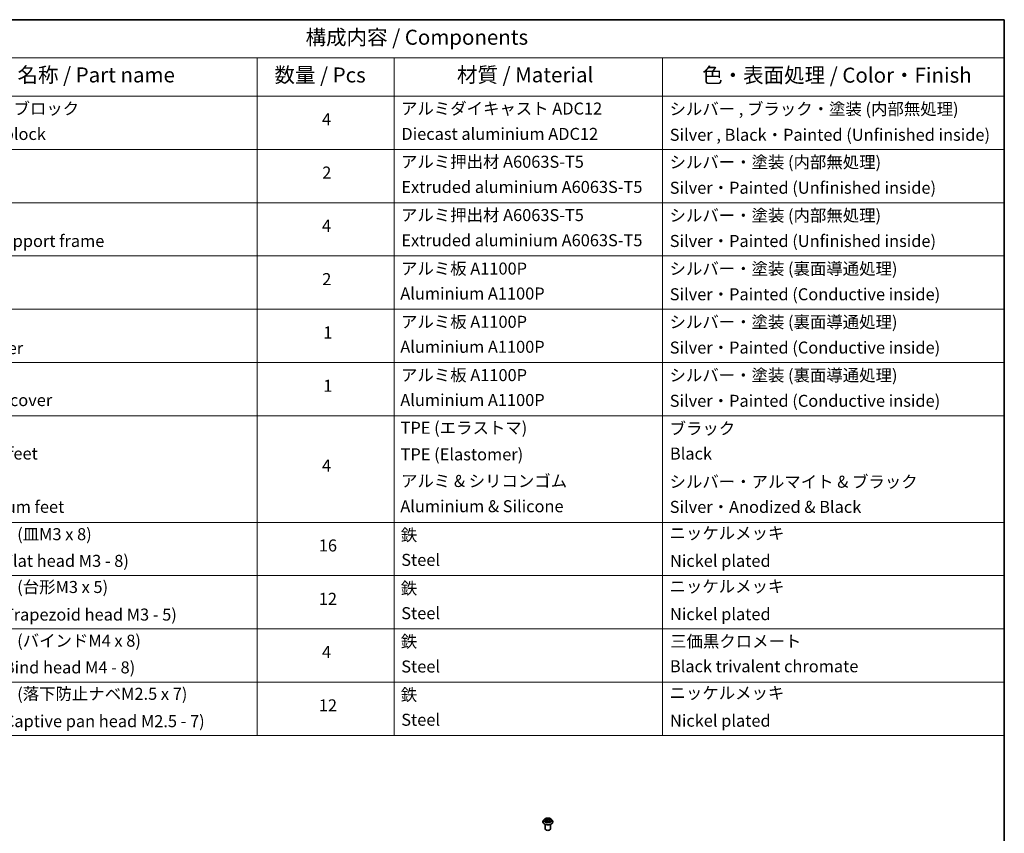
# Model space of a CAD drawing. Units: millimetres. Extents: x 0 to 6772, y 0 to 1405.
# Drawn here: x 568 to 977, y 364 to 702 of the extents above; entities that cross this region are included whole.
import ezdxf

# ---------------------------------------------------------------- set-up
doc = ezdxf.new("R2010")
doc.units = ezdxf.units.MM
for name, color, linetype, lineweight in [('Border (ISO)', 7, 'Continuous', 35), ('Symbol (ISO)', 7, 'Continuous', 18), ('Visible (ISO)', 7, 'Continuous', 35), ('Visible Narrow (ISO)', 7, 'Continuous', 25)]:
    doc.layers.add(name, color=color, linetype=linetype, lineweight=lineweight)
doc.styles.add('Note Text (TK)', font='MS PGothic.ttf')
doc.styles.add('Note Text (TK2)', font='MS PGothic.ttf')

# ---------------------------------------------------------------- blocks, each defined once
blk = doc.blocks.new('図面枠 tk図枠')
at = {"layer": 'Border (ISO)'}
for p, q in [((14.5, 289), (405.5, 289)), ((405.5, 289), (405.5, 8))]:
    blk.add_line(p, q, dxfattribs=at)
blk = doc.blocks.new('テーブル3')
at = {"layer": 'Symbol (ISO)'}
for p, q in [((211.35, 289), (405.5, 289)), ((405.5, 289), (405.5, 282.65)), ((211.35, 282.65), (405.5, 282.65)), ((281.21, 282.65), (281.21, 276.28)), ((303.96, 282.65), (303.96, 276.28)), ((348.64, 282.65), (348.64, 276.28)), ((405.5, 282.65), (405.5, 276.28)), ((211.35, 276.28), (405.5, 276.28)), ((281.21, 276.28), (281.21, 169.89)), ((303.96, 276.28), (303.96, 169.89)), ((348.64, 276.28), (348.64, 169.89)), ((405.5, 276.28), (405.5, 169.89)), ((211.35, 267.41), (405.5, 267.41)), ((211.35, 258.55), (405.5, 258.55)), ((211.35, 249.68), (405.5, 249.68)), ((211.35, 240.81), (405.5, 240.81)), ((211.35, 231.95), (405.5, 231.95)), ((211.35, 223.08), (405.5, 223.08)), ((211.35, 205.35), (405.5, 205.35)), ((211.35, 196.49), (405.5, 196.49)), ((211.35, 187.62), (405.5, 187.62)), ((211.35, 178.76), (405.5, 178.76)), ((211.35, 169.89), (405.5, 169.89))]:
    blk.add_line(p, q, dxfattribs=at)
at = {"layer": 'Symbol (ISO)', "color": 7, "attachment_point": 7}
for s, insert, char_height, style in [('構成内容 / Components', (289.24, 284.05), 2.5, 'Note Text (TK)'), ('名称 / Part name', (241.3, 277.78), 2.5, 'Note Text (TK)'), ('数量 / Pcs', (284.06, 277.77), 2.5, 'Note Text (TK)'), ('材質 / Material', (314.42, 277.8), 2.5, 'Note Text (TK)'), ('色・表面処理 / Color・Finish', (355.22, 277.74), 2.5, 'Note Text (TK)'), ('コーナーブロック', (229.73, 272.57), 2, 'Note Text (TK2)'), ('アルミダイキャスト ADC12', (305.12, 272.59), 2, 'Note Text (TK2)'), ('シルバー , ブラック・塗装 (内部無処理)', (349.8, 272.52), 2, 'Note Text (TK2)'), ('4', (291.96, 270.8), 2, 'Note Text (TK2)'), ('Corner block', (229.71, 268.36), 2, 'Note Text (TK2)'), ('Diecast aluminium ADC12', (305.18, 268.37), 2, 'Note Text (TK2)'), ('Silver , Black・Painted (Unfinished inside)', (349.83, 268.22), 2, 'Note Text (TK2)'), ('アルミ押出材 A6063S-T5', (305.12, 263.73), 2, 'Note Text (TK2)'), ('シルバー・塗装 (内部無処理)', (349.8, 263.67), 2, 'Note Text (TK2)'), ('2', (292.01, 261.93), 2, 'Note Text (TK2)'), ('Extruded aluminium A6063S-T5', (305.18, 259.54), 2, 'Note Text (TK2)'), ('Silver・Painted (Unfinished inside)', (349.83, 259.41), 2, 'Note Text (TK2)'), ('アルミ押出材 A6063S-T5', (305.12, 254.86), 2, 'Note Text (TK2)'), ('シルバー・塗装 (内部無処理)', (349.8, 254.8), 2, 'Note Text (TK2)'), ('4', (291.96, 253.07), 2, 'Note Text (TK2)'), ('Panel support frame', (229.74, 250.55), 2, 'Note Text (TK2)'), ('Extruded aluminium A6063S-T5', (305.18, 250.67), 2, 'Note Text (TK2)'), ('Silver・Painted (Unfinished inside)', (349.83, 250.55), 2, 'Note Text (TK2)'), ('アルミ板 A1100P', (305.12, 245.96), 2, 'Note Text (TK2)'), ('シルバー・塗装 (裏面導通処理)', (349.8, 245.94), 2, 'Note Text (TK2)'), ('2', (292.01, 244.2), 2, 'Note Text (TK2)'), ('Aluminium A1100P', (305, 241.81), 2, 'Note Text (TK2)'), ('Silver・Painted (Conductive inside)', (349.83, 241.68), 2, 'Note Text (TK2)'), ('アルミ板 A1100P', (305.12, 237.1), 2, 'Note Text (TK2)'), ('シルバー・塗装 (裏面導通処理)', (349.8, 237.07), 2, 'Note Text (TK2)'), ('1', (292.19, 235.32), 2, 'Note Text (TK2)'), ('Top cover', (229.62, 232.73), 2, 'Note Text (TK2)'), ('Aluminium A1100P', (305, 232.94), 2, 'Note Text (TK2)'), ('Silver・Painted (Conductive inside)', (349.83, 232.81), 2, 'Note Text (TK2)'), ('アルミ板 A1100P', (305.12, 228.23), 2, 'Note Text (TK2)'), ('シルバー・塗装 (裏面導通処理)', (349.8, 228.21), 2, 'Note Text (TK2)'), ('1', (292.19, 226.46), 2, 'Note Text (TK2)'), ('Bottom cover', (229.75, 224.07), 2, 'Note Text (TK2)'), ('Aluminium A1100P', (305, 224.08), 2, 'Note Text (TK2)'), ('Silver・Painted (Conductive inside)', (349.83, 223.95), 2, 'Note Text (TK2)'), ('TPE (エラストマ)', (305.05, 219.46), 2, 'Note Text (TK2)'), ('ブラック', (349.81, 219.35), 2, 'Note Text (TK2)'), ('Rubber feet', (229.8, 215.18), 2, 'Note Text (TK2)'), ('TPE (Elastomer)', (305.05, 215.04), 2, 'Note Text (TK2)'), ('Black', (349.86, 215.17), 2, 'Note Text (TK2)'), ('4', (291.96, 213.17), 2, 'Note Text (TK2)'), ('アルミ & シリコンゴム', (305.12, 210.61), 2, 'Note Text (TK2)'), ('シルバー・アルマイト & ブラック', (349.8, 210.49), 2, 'Note Text (TK2)'), ('Aluminium feet', (229.57, 206.31), 2, 'Note Text (TK2)'), ('Aluminium & Silicone', (305, 206.41), 2, 'Note Text (TK2)'), ('Silver・Anodized & Black', (349.83, 206.3), 2, 'Note Text (TK2)'), ('取付ビス (皿M3 x 8)', (229.73, 201.76), 2, 'Note Text (TK2)'), ('鉄', (305.08, 201.63), 2, 'Note Text (TK2)'), ('ニッケルメッキ', (349.8, 201.94), 2, 'Note Text (TK2)'), ('16', (291.44, 199.88), 2, 'Note Text (TK2)'), ('Screw (Flat head M3 - 8)', (229.73, 197.32), 2, 'Note Text (TK2)'), ('Steel', (305.16, 197.48), 2, 'Note Text (TK2)'), ('Nickel plated', (349.87, 197.32), 2, 'Note Text (TK2)'), ('取付ビス (台形M3 x 5)', (229.73, 192.97), 2, 'Note Text (TK2)'), ('鉄', (305.08, 192.76), 2, 'Note Text (TK2)'), ('ニッケルメッキ', (349.8, 193.07), 2, 'Note Text (TK2)'), ('12', (291.44, 191), 2, 'Note Text (TK2)'), ('Screw (Trapezoid head M3 - 5)', (229.73, 188.38), 2, 'Note Text (TK2)'), ('Steel', (305.16, 188.61), 2, 'Note Text (TK2)'), ('Nickel plated', (349.87, 188.45), 2, 'Note Text (TK2)'), ('取付ビス (バインドM4 x 8)', (229.73, 184.03), 2, 'Note Text (TK2)'), ('鉄', (305.08, 183.9), 2, 'Note Text (TK2)'), ('三価黒クロメート', (349.9, 183.93), 2, 'Note Text (TK2)'), ('4', (291.96, 182.14), 2, 'Note Text (TK2)'), ('Screw (Bind head M4 - 8)', (229.73, 179.59), 2, 'Note Text (TK2)'), ('Steel', (305.16, 179.74), 2, 'Note Text (TK2)'), ('Black trivalent chromate', (349.86, 179.78), 2, 'Note Text (TK2)'), ('取付ビス (落下防止ナベM2.5 x 7)', (229.73, 175.19), 2, 'Note Text (TK2)'), ('鉄', (305.08, 175.03), 2, 'Note Text (TK2)'), ('ニッケルメッキ', (349.8, 175.34), 2, 'Note Text (TK2)'), ('12', (291.44, 173.27), 2, 'Note Text (TK2)'), ('Steel', (305.16, 170.88), 2, 'Note Text (TK2)'), ('Screw (Captive pan head M2.5 - 7)', (229.73, 170.64), 2, 'Note Text (TK2)'), ('Nickel plated', (349.87, 170.72), 2, 'Note Text (TK2)')]:
    blk.add_mtext(s, dxfattribs=dict(at, insert=insert, char_height=char_height, style=style))

msp = doc.modelspace()

# ---------------------------------------------------------------- linework, layer by layer
at = {"layer": 'Visible (ISO)'}
for p, q in [((785.5465, 368.7976), (785.5465, 368.8213)), ((786.1531, 369.8237), (785.7987, 369.4284)), ((786.5019, 369.8675), (786.8049, 369.6859)), ((786.8592, 368.7852), (787.1756, 368.9611)), ((786.9915, 369.4365), (787.05, 368.8913)), ((788.0581, 368.9604), (788.3736, 368.7841)), ((788.2443, 369.4346), (788.1858, 368.8891)), ((788.4322, 369.6847), (788.7361, 369.8659)), ((789.0828, 369.8237), (789.4371, 369.4284)), ((789.6894, 368.7976), (789.6894, 368.8213)), ((786.5465, 365.8232), (786.5465, 367.7466)), ((788.6894, 365.8232), (788.6894, 367.7466))]:
    msp.add_line(p, q, dxfattribs=at)
msp.add_ellipse((787.6179, 365.8232), major_axis=(-1.0714, 0), ratio=0.57735027, start_param=0, end_param=3.14159265, dxfattribs=at)
for points, knots in [([(785.7987, 369.4284), (785.7668, 369.3928), (785.7376, 369.356), (785.6847, 369.2801), (785.6612, 369.241), (785.6203, 369.1609), (785.603, 369.1199), (785.575, 369.0363), (785.5643, 368.9938), (785.5501, 368.908), (785.5465, 368.8646), (785.5465, 368.8213)], [5.02153117, 5.02153117, 5.02153117, 5.02153117, 5.117044492, 5.117044492, 5.212557815, 5.212557815, 5.308071137, 5.308071137, 5.40358446, 5.40358446, 5.499097782, 5.499097782, 5.499097782, 5.499097782]), ([(785.5465, 368.7976), (785.5465, 368.6699), (785.5801, 368.5424), (785.7108, 368.2984), (785.81, 368.1822), (786.0662, 367.9716), (786.2253, 367.8779), (786.5853, 367.7251), (786.7862, 367.666), (787.2088, 367.5883), (787.4302, 367.5695), (787.8719, 367.5737), (788.0919, 367.5966), (788.5093, 367.682), (788.7065, 367.7445), (789.0586, 367.9041), (789.2134, 368.0012), (789.4631, 368.2215), (789.5585, 368.3448), (789.665, 368.5799), (789.6894, 368.6886), (789.6894, 368.7976)], [5.49909778, 5.49909778, 5.49909778, 5.49909778, 5.79880836, 5.79880836, 6.11121934, 6.11121934, 6.43571238, 6.43571238, 6.76144032, 6.76144032, 7.08619079, 7.08619079, 7.41054565, 7.41054565, 7.73537975, 7.73537975, 8.06117714, 8.06117714, 8.38509219, 8.38509219, 8.64069044, 8.64069044, 8.64069044, 8.64069044]), ([(789.0828, 369.8237), (788.9951, 369.9215), (788.8838, 370.0073), (788.6212, 370.155), (788.4682, 370.2157), (788.1398, 370.3045), (787.9646, 370.3325), (787.6093, 370.3541), (787.4294, 370.3478), (787.0812, 370.3014), (786.9131, 370.2614), (786.604, 370.1499), (786.4633, 370.0784), (786.2721, 369.9414), (786.2079, 369.8849), (786.1531, 369.8237)], [2.83507174, 2.83507174, 2.83507174, 2.83507174, 3.15608467, 3.15608467, 3.49051327, 3.49051327, 3.82359072, 3.82359072, 4.15490416, 4.15490416, 4.48664007, 4.48664007, 4.82061803, 4.82061803, 5.02153117, 5.02153117, 5.02153117, 5.02153117]), ([(786.6374, 368.9377), (786.6503, 368.927), (786.6642, 368.9162), (786.6941, 368.8947), (786.7101, 368.884), (786.7441, 368.8628), (786.7621, 368.8523), (786.8, 368.8318), (786.8198, 368.8218), (786.8526, 368.8064), (786.8649, 368.8008), (786.8775, 368.7953)], [6.105680618, 6.105680618, 6.105680618, 6.105680618, 6.175836555, 6.175836555, 6.245992492, 6.245992492, 6.316148429, 6.316148429, 6.386304367, 6.386304367, 6.426999396, 6.426999396, 6.426999396, 6.426999396]), ([(786.9915, 369.4365), (786.9894, 369.4559), (786.985, 369.4751), (786.9716, 369.5126), (786.9627, 369.5309), (786.9409, 369.5661), (786.928, 369.583), (786.8985, 369.6153), (786.882, 369.6306), (786.8458, 369.6596), (786.826, 369.6732), (786.8049, 369.6859)], [2.419408484, 2.419408484, 2.419408484, 2.419408484, 2.560354659, 2.560354659, 2.701300835, 2.701300835, 2.84224701, 2.84224701, 2.983193186, 2.983193186, 3.124139361, 3.124139361, 3.124139361, 3.124139361]), ([(788.0581, 368.9604), (788.0105, 368.9871), (787.9564, 369.0091), (787.8399, 369.0426), (787.7775, 369.0541), (787.6497, 369.0656), (787.5844, 369.0656), (787.4567, 369.0543), (787.3942, 369.0429), (787.2775, 369.0096), (787.2234, 368.9877), (787.1756, 368.9611)], [3.15904595, 3.15904595, 3.15904595, 3.15904595, 3.46622389, 3.46622389, 3.77340184, 3.77340184, 4.08057979, 4.08057979, 4.38775774, 4.38775774, 4.69493569, 4.69493569, 4.69493569, 4.69493569]), ([(788.4322, 369.6847), (788.4109, 369.672), (788.391, 369.6583), (788.3545, 369.6293), (788.3379, 369.6139), (788.3082, 369.5816), (788.2952, 369.5646), (788.2733, 369.5293), (788.2643, 369.5109), (788.2509, 369.4733), (788.2464, 369.454), (788.2443, 369.4346)], [4.729842273, 4.729842273, 4.729842273, 4.729842273, 4.871312704, 4.871312704, 5.012783134, 5.012783134, 5.154253565, 5.154253565, 5.295723996, 5.295723996, 5.437194426, 5.437194426, 5.437194426, 5.437194426]), ([(788.3556, 368.7942), (788.3683, 368.7996), (788.3808, 368.8052), (788.4138, 368.8207), (788.4337, 368.8307), (788.4717, 368.8511), (788.4897, 368.8616), (788.5239, 368.8828), (788.5399, 368.8935), (788.57, 368.915), (788.584, 368.9258), (788.597, 368.9365)], [1.426637204, 1.426637204, 1.426637204, 1.426637204, 1.46769088, 1.46769088, 1.537834818, 1.537834818, 1.607978757, 1.607978757, 1.678122695, 1.678122695, 1.748266633, 1.748266633, 1.748266633, 1.748266633]), ([(789.6894, 368.8213), (789.6894, 368.8646), (789.6858, 368.908), (789.6715, 368.9938), (789.6609, 369.0363), (789.6329, 369.1199), (789.6155, 369.1609), (789.5747, 369.241), (789.5511, 369.2801), (789.4983, 369.356), (789.469, 369.3928), (789.4371, 369.4284)], [2.357505128, 2.357505128, 2.357505128, 2.357505128, 2.453018451, 2.453018451, 2.548531773, 2.548531773, 2.644045096, 2.644045096, 2.739558418, 2.739558418, 2.83507174, 2.83507174, 2.83507174, 2.83507174])]:
    msp.add_open_spline(points, degree=3, knots=knots, dxfattribs=at)
at = {"layer": 'Visible Narrow (ISO)'}
for p, q in [((786.7854, 369.195), (786.398, 368.964)), ((786.4002, 369.916), (786.7865, 369.6844)), ((786.5674, 369.0089), (786.8109, 369.1541)), ((786.7919, 368.736), (787.193, 368.9591)), ((787.1952, 369.9198), (786.7951, 370.1434)), ((786.8109, 369.1541), (786.836, 368.8142)), ((786.9189, 370.019), (787.1704, 369.8784)), ((787.1704, 369.8784), (787.1343, 369.3726)), ((788.0407, 368.9584), (788.4407, 368.7348)), ((788.4439, 370.1422), (788.0428, 369.9191)), ((788.0675, 369.8777), (788.3197, 370.0179)), ((788.0675, 369.8777), (788.1035, 369.3719)), ((788.4237, 369.1529), (788.3986, 368.8136)), ((788.4237, 369.1529), (788.6666, 369.0073)), ((788.8357, 368.9622), (788.4494, 369.1938)), ((788.4505, 369.6832), (788.8378, 369.9142))]:
    msp.add_line(p, q, dxfattribs=at)
for centre, major_axis, ratio, start_param, end_param in [((787.6179, 368.8849), (-2.0483, 0), 0.57735027, 5.8056187, 9.90234457), ((787.6179, 368.8213), (-2.0714, 0), 0.57735027, 0, 3.14159265), ((787.6179, 368.7976), (2.0714, 0), 0.57735027, 3.14159265, 6.28318531), ((787.6179, 369.386), (-1.6494, 0), 0.57735027, 5.8056187, 9.90234457), ((787.6179, 369.4391), (1.4715, 0), 0.57735027, 3.73499566, 4.1163647), ((787.6179, 369.4391), (-1.4715, 0), 0.57735027, 5.30579198, 5.68716103), ((786.593, 368.9972), (-0.0069, -0.035), 0.77909575, 4.52657593, 5.9217581), ((786.6966, 368.9229), (-0.0303, -0.0188), 0.72935023, 5.16211572, 5.77734004), ((787.6179, 369.2771), (1.1516, 0), 0.57735027, 2.17498368, 2.41952974), ((786.347, 369.4401), (0.6101, 0), 0.57735027, 5.5139298, 7.04981954), ((786.7854, 369.1659), (0.0183, -0.0307), 0.58659461, 0.86446195, 2.34799181), ((786.7865, 369.6553), (0.0184, 0.0306), 0.58808136, 0, 0.79495783), ((786.347, 369.4134), (0.6457, 0), 0.57735027, 5.5139298, 6.34508866), ((786.8942, 370.0068), (-0.0292, -0.0206), 0.18558016, 1.04420665, 2.43938882), ((786.9819, 369.822), (-0.0344, -0.0095), 0.22263947, 3.85052262, 5.20594574), ((787.1096, 369.3604), (-0.0344, -0.0095), 0.22260613, 3.85051592, 5.20156187), ((787.1952, 369.8906), (-0.0174, -0.0312), 0.56795549, 3.91904874, 5.4025786), ((787.6196, 370.1462), (0.6457, 0), 0.57735027, 3.94313347, 5.47902321), ((787.193, 368.9299), (-0.0174, 0.0312), 0.56641591, 5.50699471, 6.28318531), ((787.6163, 368.7054), (0.6101, 0), 0.57735027, 0.80154082, 2.33743056), ((787.6196, 370.1728), (-0.6101, 0), 0.57735027, 0.80154082, 2.33743056), ((788.0407, 368.9293), (0.0174, 0.0312), 0.56795549, 0, 0.77745608), ((788.0428, 369.89), (0.0174, -0.0312), 0.56641591, 0.88187219, 2.36540205), ((788.1282, 369.3596), (-0.0344, 0.0096), 0.22316342, 4.22110036, 5.57214631), ((788.8888, 369.4381), (-0.6101, 0), 0.57735027, 5.5139298, 7.04981954), ((788.2564, 369.8211), (-0.0344, 0.0096), 0.2231967, 4.21671646, 5.57213958), ((788.8888, 369.4115), (-0.6457, 0), 0.57735027, 6.22128195, 7.04981954), ((787.6179, 369.2771), (1.1516, 0), 0.57735027, 0.71987777, 0.9639877), ((788.3444, 370.0057), (-0.0291, 0.0206), 0.18436632, 0.70398241, 2.09916458), ((788.4494, 369.1646), (-0.0184, -0.0306), 0.58808136, 3.93655049, 5.42008035), ((788.4505, 369.654), (-0.0183, 0.0307), 0.58659461, 5.48958447, 6.28318531), ((787.6179, 369.4391), (1.4715, 0), 0.57735027, 5.30579198, 5.68716103), ((787.6179, 369.4391), (-1.4715, 0), 0.57735027, 3.73499566, 4.1163647), ((788.5376, 368.9215), (-0.0304, 0.0188), 0.73012151, 3.65114592, 4.26000204), ((788.641, 368.9956), (0.0069, -0.0351), 0.78041072, 0.36076975, 1.75595192)]:
    msp.add_ellipse(centre, major_axis=major_axis, ratio=ratio, start_param=start_param, end_param=end_param, dxfattribs=at)
msp.add_ellipse((787.6179, 369.4391), major_axis=(1.5296, 0), ratio=0.57735027, dxfattribs=at)
for points, knots in [([(786.5674, 369.0089), (786.5554, 369.0067), (786.5421, 369.0042), (786.5057, 368.9965), (786.4817, 368.9908), (786.4374, 368.9779), (786.4176, 368.9714), (786.398, 368.964)], [-0.0320559737, -0.0320559737, -0.0320559737, -0.0320559737, -0.0236501899, -0.0236501899, -0.0102009359, -0.0102009359, 0.0003383294, 0.0003383294, 0.0003383294, 0.0003383294]), ([(786.398, 368.964), (786.4195, 368.9686), (786.4413, 368.9715), (786.4894, 368.9747), (786.5152, 368.974), (786.5526, 368.9704), (786.5658, 368.9684), (786.5769, 368.9663)], [-0.0003383294, -0.0003383294, -0.0003383294, -0.0003383294, 0.0102009359, 0.0102009359, 0.0236501899, 0.0236501899, 0.0320559737, 0.0320559737, 0.0320559737, 0.0320559737]), ([(786.5711, 369.826), (786.5653, 369.8326), (786.5591, 369.8387), (786.5372, 369.8581), (786.5201, 369.8695), (786.4864, 369.8878), (786.4699, 369.895), (786.4356, 369.9073), (786.4178, 369.9122), (786.4002, 369.916)], [0.0018876991, 0.0018876991, 0.0018876991, 0.0018876991, 0.0059340385, 0.0059340385, 0.0154285, 0.0154285, 0.0237449879, 0.0237449879, 0.0323943032, 0.0323943032, 0.0323943032, 0.0323943032]), ([(786.4002, 369.916), (786.4162, 369.9099), (786.4324, 369.9032), (786.4639, 369.8885), (786.4791, 369.8807), (786.4965, 369.8707), (786.4992, 369.8691), (786.5019, 369.8675)], [-0.0323943032, -0.0323943032, -0.0323943032, -0.0323943032, -0.0237449879, -0.0237449879, -0.0154285, -0.0154285, -0.0138982898, -0.0138982898, -0.0138982898, -0.0138982898]), ([(786.671, 368.9346), (786.6585, 368.9548), (786.6431, 368.9715), (786.6081, 368.9964), (786.5885, 369.0048), (786.5674, 369.0089)], [0, 0, 0, 0, 0.0145850634, 0.0145850634, 0.0289828459, 0.0289828459, 0.0289828459, 0.0289828459]), ([(786.5769, 368.9663), (786.5958, 368.9627), (786.6134, 368.9552), (786.6319, 368.9421), (786.6347, 368.94), (786.6374, 368.9377)], [-0.0289828459, -0.0289828459, -0.0289828459, -0.0289828459, -0.0145850634, -0.0145850634, -0.0119905736, -0.0119905736, -0.0119905736, -0.0119905736]), ([(786.8712, 368.7918), (786.8671, 368.7921), (786.8633, 368.792), (786.8495, 368.7904), (786.8406, 368.7869), (786.8251, 368.7768), (786.8183, 368.7706), (786.805, 368.7554), (786.7984, 368.7462), (786.7919, 368.736)], [0.0024595516, 0.0024595516, 0.0024595516, 0.0024595516, 0.0059340385, 0.0059340385, 0.0154285, 0.0154285, 0.0237449879, 0.0237449879, 0.0323943032, 0.0323943032, 0.0323943032, 0.0323943032]), ([(786.7919, 368.736), (786.8024, 368.7453), (786.813, 368.754), (786.834, 368.7697), (786.8444, 368.7766), (786.8564, 368.7836), (786.8578, 368.7844), (786.8592, 368.7852)], [-0.0323943032, -0.0323943032, -0.0323943032, -0.0323943032, -0.0237449879, -0.0237449879, -0.0154285, -0.0154285, -0.0143136729, -0.0143136729, -0.0143136729, -0.0143136729]), ([(786.9189, 370.019), (786.9072, 370.0304), (786.8959, 370.0421), (786.8673, 370.072), (786.8505, 370.0899), (786.8208, 370.1197), (786.8079, 370.1321), (786.7951, 370.1434)], [-0.0320559737, -0.0320559737, -0.0320559737, -0.0320559737, -0.0236501899, -0.0236501899, -0.0102009359, -0.0102009359, 0.0003383294, 0.0003383294, 0.0003383294, 0.0003383294]), ([(786.7951, 370.1434), (786.803, 370.131), (786.8109, 370.1167), (786.83, 370.0811), (786.8413, 370.0591), (786.8631, 370.0213), (786.8723, 370.0063), (786.8828, 369.9917)], [-0.0003383294, -0.0003383294, -0.0003383294, -0.0003383294, 0.0102009359, 0.0102009359, 0.0236501899, 0.0236501899, 0.0320559737, 0.0320559737, 0.0320559737, 0.0320559737]), ([(786.8828, 369.9917), (786.9008, 369.9669), (786.9169, 369.9399), (786.9443, 369.8835), (786.9555, 369.8539), (786.9637, 369.8243)], [-0.0289828459, -0.0289828459, -0.0289828459, -0.0289828459, -0.0145850634, -0.0145850634, 0, 0, 0, 0]), ([(787.0067, 369.8342), (786.9976, 369.8669), (786.9854, 369.8994), (786.9557, 369.9617), (786.9383, 369.9915), (786.9189, 370.019)], [0, 0, 0, 0, 0.0145850634, 0.0145850634, 0.0289828459, 0.0289828459, 0.0289828459, 0.0289828459]), ([(786.9637, 369.8243), (786.985, 369.7473), (787.0063, 369.6704), (787.0489, 369.5165), (787.0702, 369.4396), (787.0915, 369.3627)], [-0.0687798542, -0.0687798542, -0.0687798542, -0.0687798542, -0.0343899271, -0.0343899271, 0, 0, 0, 0]), ([(787.1343, 369.3726), (787.1131, 369.4496), (787.0918, 369.5265), (787.0492, 369.6804), (787.0279, 369.7573), (787.0067, 369.8342)], [0, 0, 0, 0, 0.0343899271, 0.0343899271, 0.0687798542, 0.0687798542, 0.0687798542, 0.0687798542]), ([(787.0915, 369.3627), (787.122, 369.2528), (787.1569, 369.1449), (787.2044, 369.0207), (787.2118, 369.002), (787.2193, 368.9833)], [-0.0982412545, -0.0982412545, -0.0982412545, -0.0982412545, -0.0491206273, -0.0491206273, -0.0403472066, -0.0403472066, -0.0403472066, -0.0403472066]), ([(787.2533, 368.998), (787.2465, 369.0159), (787.2399, 369.0338), (787.1958, 369.1566), (787.163, 369.2637), (787.1343, 369.3726)], [0.0406872693, 0.0406872693, 0.0406872693, 0.0406872693, 0.0491206273, 0.0491206273, 0.0982412545, 0.0982412545, 0.0982412545, 0.0982412545]), ([(788.1035, 369.3719), (788.0748, 369.263), (788.0419, 369.1559), (787.9975, 369.0328), (787.9907, 369.0144), (787.9837, 368.9962)], [0, 0, 0, 0, 0.0491206273, 0.0491206273, 0.0577568888, 0.0577568888, 0.0577568888, 0.0577568888]), ([(788.0176, 368.9813), (788.0254, 369.0004), (788.033, 369.0196), (788.0807, 369.1442), (788.1158, 369.2521), (788.1463, 369.3619)], [-0.0581224599, -0.0581224599, -0.0581224599, -0.0581224599, -0.0491206273, -0.0491206273, 0, 0, 0, 0]), ([(788.2317, 369.8333), (788.2103, 369.7564), (788.189, 369.6795), (788.1462, 369.5257), (788.1249, 369.4488), (788.1035, 369.3719)], [0, 0, 0, 0, 0.0343899271, 0.0343899271, 0.0687798542, 0.0687798542, 0.0687798542, 0.0687798542]), ([(788.1463, 369.3619), (788.1677, 369.4388), (788.1891, 369.5157), (788.2318, 369.6695), (788.2532, 369.7464), (788.2746, 369.8233)], [-0.0687798542, -0.0687798542, -0.0687798542, -0.0687798542, -0.0343899271, -0.0343899271, 0, 0, 0, 0]), ([(788.3197, 370.0179), (788.3001, 369.9903), (788.2825, 369.9603), (788.2528, 369.8981), (788.2407, 369.8657), (788.2317, 369.8333)], [0, 0, 0, 0, 0.014491423, 0.014491423, 0.0289828459, 0.0289828459, 0.0289828459, 0.0289828459]), ([(788.2746, 369.8233), (788.2828, 369.8527), (788.294, 369.8821), (788.3214, 369.9385), (788.3376, 369.9656), (788.3558, 369.9906)], [-0.0289828459, -0.0289828459, -0.0289828459, -0.0289828459, -0.014491423, -0.014491423, 0, 0, 0, 0]), ([(788.4439, 370.1422), (788.4334, 370.1329), (788.4228, 370.1229), (788.4018, 370.1023), (788.3914, 370.0916), (788.3689, 370.0683), (788.3566, 370.0554), (788.336, 370.0342), (788.3279, 370.026), (788.3197, 370.0179)], [-0.0323943032, -0.0323943032, -0.0323943032, -0.0323943032, -0.0237449879, -0.0237449879, -0.0154285, -0.0154285, -0.0059340385, -0.0059340385, 0, 0, 0, 0]), ([(788.3558, 369.9906), (788.3632, 370.0009), (788.37, 370.0114), (788.3864, 370.0383), (788.3952, 370.0545), (788.4107, 370.0834), (788.4175, 370.0962), (788.4309, 370.1206), (788.4374, 370.132), (788.4439, 370.1422)], [0, 0, 0, 0, 0.0059340385, 0.0059340385, 0.0154285, 0.0154285, 0.0237449879, 0.0237449879, 0.0323943032, 0.0323943032, 0.0323943032, 0.0323943032]), ([(788.4407, 368.7348), (788.4329, 368.7472), (788.4249, 368.7581), (788.4058, 368.778), (788.3945, 368.7857), (788.3751, 368.7905), (788.3688, 368.7911), (788.3618, 368.7907)], [-0.0003383294, -0.0003383294, -0.0003383294, -0.0003383294, 0.0102009359, 0.0102009359, 0.0236501899, 0.0236501899, 0.0296352399, 0.0296352399, 0.0296352399, 0.0296352399]), ([(788.3736, 368.7841), (788.3832, 368.7787), (788.3926, 368.7726), (788.4151, 368.7566), (788.428, 368.7461), (788.4407, 368.7348)], [-0.0177703545, -0.0177703545, -0.0177703545, -0.0177703545, -0.0102009359, -0.0102009359, 0.0003383294, 0.0003383294, 0.0003383294, 0.0003383294]), ([(788.6666, 369.0073), (788.6454, 369.0032), (788.6258, 368.9948), (788.5909, 368.9698), (788.5757, 368.9532), (788.5632, 368.9332)], [0, 0, 0, 0, 0.014491423, 0.014491423, 0.0289828459, 0.0289828459, 0.0289828459, 0.0289828459]), ([(788.597, 368.9365), (788.5995, 368.9386), (788.602, 368.9405), (788.6203, 368.9536), (788.638, 368.9611), (788.657, 368.9647)], [-0.0168895103, -0.0168895103, -0.0168895103, -0.0168895103, -0.014491423, -0.014491423, 0, 0, 0, 0]), ([(788.657, 368.9647), (788.6648, 368.9662), (788.6737, 368.9676), (788.6987, 368.9707), (788.7157, 368.972), (788.7494, 368.9724), (788.7659, 368.9718), (788.8002, 368.9686), (788.818, 368.966), (788.8357, 368.9622)], [0, 0, 0, 0, 0.0059340385, 0.0059340385, 0.0154285, 0.0154285, 0.0237449879, 0.0237449879, 0.0323943032, 0.0323943032, 0.0323943032, 0.0323943032]), ([(788.8357, 368.9622), (788.8196, 368.9683), (788.8034, 368.9738), (788.772, 368.9834), (788.7567, 368.9876), (788.7252, 368.9955), (788.7089, 368.999), (788.6841, 369.004), (788.675, 369.0057), (788.6666, 369.0073)], [-0.0323943032, -0.0323943032, -0.0323943032, -0.0323943032, -0.0237449879, -0.0237449879, -0.0154285, -0.0154285, -0.0059340385, -0.0059340385, 0, 0, 0, 0]), ([(788.8378, 369.9142), (788.8163, 369.9096), (788.7945, 369.9033), (788.7465, 369.8844), (788.7207, 369.8707), (788.6866, 369.8445), (788.6762, 369.8351), (788.6669, 369.8247)], [-0.0003383294, -0.0003383294, -0.0003383294, -0.0003383294, 0.0102009359, 0.0102009359, 0.0236501899, 0.0236501899, 0.0301272003, 0.0301272003, 0.0301272003, 0.0301272003]), ([(788.7361, 369.8659), (788.75, 369.8742), (788.7643, 369.8819), (788.7984, 369.8984), (788.8182, 369.9068), (788.8378, 369.9142)], [-0.0181276965, -0.0181276965, -0.0181276965, -0.0181276965, -0.0102009359, -0.0102009359, 0.0003383294, 0.0003383294, 0.0003383294, 0.0003383294])]:
    msp.add_open_spline(points, degree=3, knots=knots, dxfattribs=at)
for points in [[(786.6967, 368.8932), (786.6881, 368.907), (786.6796, 368.9208), (786.671, 368.9346)], [(788.5632, 368.9332), (788.5548, 368.9196), (788.5464, 368.906), (788.5379, 368.8924)]]:
    msp.add_open_spline(points, degree=3, dxfattribs=at)

# ---------------------------------------------------------------- block references
at = {"xscale": 2.5, "yscale": 2.5, "zscale": 2.5}
for name in ['図面枠 tk図枠', 'テーブル3']:
    msp.add_blockref(name, (-36.25, -20), dxfattribs=at)

doc.saveas('drawing.dxf')
